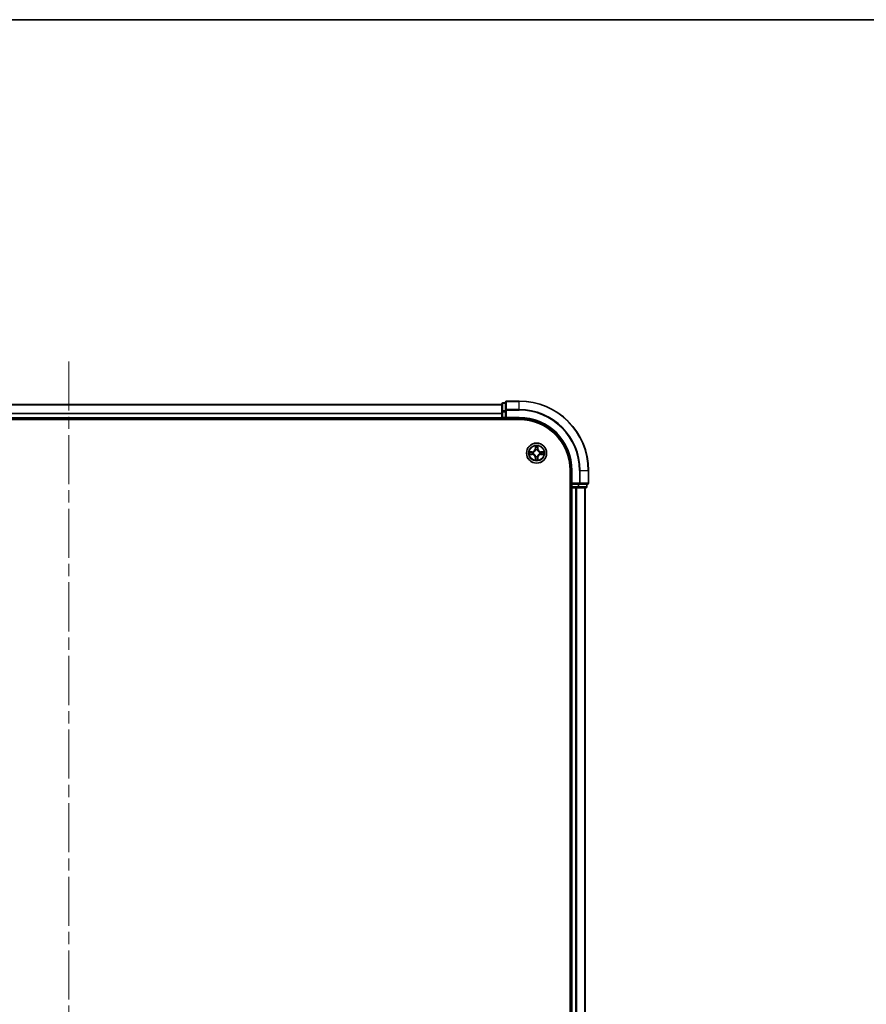
# Model space of a CAD drawing. Units: millimetres. Extents: x 36 to 7916, y 20 to 1425.
# Drawn here: x 1757 to 2001, y 1141 to 1425 of the extents above; entities that cross this region are included whole.
import ezdxf

# ---------------------------------------------------------------- set-up
doc = ezdxf.new("R2010")
doc.units = ezdxf.units.MM
doc.header["$LTSCALE"] = 2.5
doc.linetypes.add('CHAIN', pattern=[0.3543, 0.2362, -0.0295, 0.0591, -0.0295])
for name, color, linetype, lineweight in [('Border (ISO)', 7, 'Continuous', 35), ('Centerline (ISO)', 131, 'Continuous', 18), ('Visible (ISO)', 7, 'Continuous', 35), ('Visible Narrow (ISO)', 7, 'Continuous', 25)]:
    doc.layers.add(name, color=color, linetype=linetype, lineweight=lineweight)

# ---------------------------------------------------------------- blocks, each defined once
blk = doc.blocks.new('図面枠 tk図枠')
at = {"layer": 'Border (ISO)'}
blk.add_line((14.5, 289), (405.5, 289), dxfattribs=at)

msp = doc.modelspace()

# ---------------------------------------------------------------- linework, layer by layer
at = {"layer": 'Centerline (ISO)', "linetype": 'CHAIN', "ltscale": 23.990969}
msp.add_line((1771.075, 1326.3417), (1771.075, 943.4344), dxfattribs=at)
at = {"layer": 'Visible (ISO)'}
for p, q in [((1646.075, 1313.8881), (1896.075, 1313.8881)), ((1896.075, 1314.0881), (1896.075, 1311.8467)), ((1897.075, 1314.3881), (1896.375, 1314.3881)), ((1897.075, 1314.5881), (1897.075, 1312.2476)), ((1901.075, 1314.8881), (1897.375, 1314.8881)), ((1896.075, 1311.8467), (1896.075, 1310.1881)), ((1897.075, 1312.2476), (1897.075, 1311.8467)), ((1897.075, 1310.1881), (1897.075, 1311.8467)), ((1641.075, 1309.5881), (1901.075, 1309.5881)), ((1646.075, 1309.8881), (1896.075, 1309.8881)), ((1896.075, 1309.8881), (1896.075, 1310.1881)), ((1896.075, 1309.8881), (1896.075, 1309.5881)), ((1896.375, 1309.8881), (1897.075, 1309.8881)), ((1897.075, 1309.8881), (1897.375, 1310.1881)), ((1897.075, 1310.1881), (1897.075, 1309.8881)), ((1897.075, 1309.8881), (1901.075, 1309.8881)), ((1915.775, 1294.8881), (1915.775, 974.8881)), ((1916.075, 1294.8881), (1916.075, 1290.8881)), ((1921.075, 1291.1881), (1921.075, 1294.8881)), ((1916.375, 1291.1881), (1916.075, 1290.8881)), ((1916.075, 1290.8881), (1916.075, 1290.1881)), ((1916.075, 1290.8881), (1916.375, 1290.8881)), ((1918.0336, 1290.8881), (1916.375, 1290.8881)), ((1918.0336, 1290.8881), (1918.4345, 1290.8881)), ((1918.4345, 1290.8881), (1920.775, 1290.8881)), ((1920.575, 1290.1881), (1920.575, 1290.8881)), ((1915.775, 1289.8881), (1916.075, 1289.8881)), ((1916.375, 1289.8881), (1916.075, 1289.8881)), ((1916.075, 979.8881), (1916.075, 1289.8881)), ((1916.375, 1289.8881), (1917.4345, 1289.8881)), ((1917.6581, 1289.8881), (1917.4345, 1289.8881)), ((1917.6581, 1289.8881), (1918.0336, 1289.8881)), ((1918.0336, 1289.8881), (1920.275, 1289.8881)), ((1920.075, 979.8881), (1920.075, 1289.8881))]:
    msp.add_line(p, q, dxfattribs=at)
msp.add_circle((1906.075, 1299.8881), 2.9, dxfattribs=at)
for centre, radius, start, end in [((1896.375, 1314.0881), 0.3, 90, 180), ((1897.375, 1314.5881), 0.3, 90, 180), ((1901.075, 1294.8881), 20, 0, 90), ((1896.375, 1310.1881), 0.3, 180, 270), ((1901.075, 1294.8881), 15, 0, 90), ((1901.075, 1294.8881), 14.7, 0, 90), ((1906.075, 1299.8881), 1.2295, 169.186733, 169.187283), ((1906.075, 1299.8881), 1.2295, 190.812717, 190.813267), ((1906.075, 1299.8881), 1.2295, 167.061604, 167.063405), ((1906.075, 1299.8881), 1.2295, 192.936595, 192.938396), ((1906.075, 1299.8881), 1.2295, 102.936595, 102.938396), ((1906.075, 1299.8881), 1.2295, 100.812717, 100.813267), ((1906.075, 1299.8881), 1.2295, 79.186733, 79.187283), ((1906.075, 1299.8881), 1.2295, 77.061604, 77.063405), ((1906.075, 1299.8881), 1.2295, 12.936595, 12.938396), ((1906.075, 1299.8881), 1.2295, 347.061604, 347.063405), ((1906.075, 1299.8881), 1.2295, 10.812717, 10.813267), ((1906.075, 1299.8881), 1.2295, 349.186733, 349.187283), ((1906.075, 1299.8881), 1.2295, 257.061604, 257.063405), ((1906.075, 1299.8881), 1.2295, 259.186733, 259.187283), ((1906.075, 1299.8881), 1.2295, 280.812717, 280.813267), ((1906.075, 1299.8881), 1.2295, 282.936595, 282.938396), ((1920.775, 1291.1881), 0.3, 270, 0), ((1916.375, 1290.1881), 0.3, 180, 270), ((1920.275, 1290.1881), 0.3, 270, 0)]:
    msp.add_arc(centre, radius, start, end, dxfattribs=at)
for points, knots in [([(1905.7745, 1301.6468), (1905.7724, 1301.7282), (1905.7264, 1301.8193), (1905.6854, 1301.9089), (1905.685, 1301.9099), (1905.6846, 1301.9108)], [0, 0, 0, 0, 0.0320559737, 0.0320559737, 0.0323943032, 0.0323943032, 0.0323943032, 0.0323943032]), ([(1905.6846, 1301.9108), (1905.6848, 1301.9098), (1905.685, 1301.9087), (1905.6872, 1301.8983), (1905.6892, 1301.8889), (1905.6911, 1301.8795)], [-0.03239430317, -0.03239430317, -0.03239430317, -0.03239430317, -0.03205597372, -0.03205597372, -0.02897275834, -0.02897275834, -0.02897275834, -0.02897275834]), ([(1906.4655, 1301.9108), (1906.465, 1301.9099), (1906.4646, 1301.9089), (1906.4639, 1301.9073), (1906.4635, 1301.9067), (1906.4632, 1301.906)], [-0.000338329447, -0.000338329447, -0.000338329447, -0.000338329447, 0, 0, 0.000241517914, 0.000241517914, 0.000241517914, 0.000241517914]), ([(1906.4644, 1301.9056), (1906.4645, 1301.9063), (1906.4647, 1301.907), (1906.465, 1301.9087), (1906.4652, 1301.9098), (1906.4655, 1301.9108)], [-0.000230599076, -0.000230599076, -0.000230599076, -0.000230599076, 0, 0, 0.000338329447, 0.000338329447, 0.000338329447, 0.000338329447]), ([(1904.0575, 1300.2774), (1904.0568, 1300.2776), (1904.0561, 1300.2777), (1904.0543, 1300.2781), (1904.0533, 1300.2783), (1904.0523, 1300.2785)], [-0.000230599076, -0.000230599076, -0.000230599076, -0.000230599076, 0, 0, 0.000338329447, 0.000338329447, 0.000338329447, 0.000338329447]), ([(1904.0523, 1300.2785), (1904.0532, 1300.2781), (1904.0542, 1300.2777), (1904.0558, 1300.2769), (1904.0564, 1300.2766), (1904.0571, 1300.2763)], [-0.000338329447, -0.000338329447, -0.000338329447, -0.000338329447, 0, 0, 0.000241517914, 0.000241517914, 0.000241517914, 0.000241517914]), ([(1904.3163, 1299.5875), (1904.2349, 1299.5855), (1904.1437, 1299.5395), (1904.0542, 1299.4985), (1904.0532, 1299.4981), (1904.0523, 1299.4976)], [0, 0, 0, 0, 0.0320559737, 0.0320559737, 0.0323943032, 0.0323943032, 0.0323943032, 0.0323943032]), ([(1904.0523, 1299.4976), (1904.0533, 1299.4978), (1904.0543, 1299.4981), (1904.0648, 1299.5002), (1904.0742, 1299.5022), (1904.0836, 1299.5042)], [-0.03239430317, -0.03239430317, -0.03239430317, -0.03239430317, -0.03205597372, -0.03205597372, -0.02897275834, -0.02897275834, -0.02897275834, -0.02897275834]), ([(1907.8337, 1300.1886), (1907.9151, 1300.1907), (1908.0063, 1300.2366), (1908.0959, 1300.2777), (1908.0968, 1300.2781), (1908.0977, 1300.2785)], [0, 0, 0, 0, 0.0320559737, 0.0320559737, 0.0323943032, 0.0323943032, 0.0323943032, 0.0323943032]), ([(1908.0977, 1300.2785), (1908.0967, 1300.2783), (1908.0957, 1300.2781), (1908.0853, 1300.2759), (1908.0759, 1300.2739), (1908.0664, 1300.272)], [-0.03239430317, -0.03239430317, -0.03239430317, -0.03239430317, -0.03205597372, -0.03205597372, -0.02897275834, -0.02897275834, -0.02897275834, -0.02897275834]), ([(1908.0925, 1299.4987), (1908.0932, 1299.4986), (1908.0939, 1299.4984), (1908.0957, 1299.4981), (1908.0967, 1299.4978), (1908.0977, 1299.4976)], [-0.000230599076, -0.000230599076, -0.000230599076, -0.000230599076, 0, 0, 0.000338329447, 0.000338329447, 0.000338329447, 0.000338329447]), ([(1908.0977, 1299.4976), (1908.0968, 1299.4981), (1908.0959, 1299.4985), (1908.0943, 1299.4992), (1908.0936, 1299.4995), (1908.0929, 1299.4998)], [-0.000338329447, -0.000338329447, -0.000338329447, -0.000338329447, 0, 0, 0.000241517914, 0.000241517914, 0.000241517914, 0.000241517914]), ([(1905.6857, 1297.8705), (1905.6855, 1297.8698), (1905.6854, 1297.8691), (1905.685, 1297.8674), (1905.6848, 1297.8664), (1905.6846, 1297.8654)], [-0.000230599076, -0.000230599076, -0.000230599076, -0.000230599076, 0, 0, 0.000338329447, 0.000338329447, 0.000338329447, 0.000338329447]), ([(1905.6846, 1297.8654), (1905.685, 1297.8663), (1905.6854, 1297.8672), (1905.6862, 1297.8688), (1905.6865, 1297.8695), (1905.6868, 1297.8702)], [-0.000338329447, -0.000338329447, -0.000338329447, -0.000338329447, 0, 0, 0.000241517914, 0.000241517914, 0.000241517914, 0.000241517914]), ([(1906.3756, 1298.1294), (1906.3776, 1298.048), (1906.4236, 1297.9568), (1906.4646, 1297.8672), (1906.465, 1297.8663), (1906.4655, 1297.8654)], [0, 0, 0, 0, 0.0320559737, 0.0320559737, 0.0323943032, 0.0323943032, 0.0323943032, 0.0323943032]), ([(1906.4655, 1297.8654), (1906.4652, 1297.8664), (1906.465, 1297.8674), (1906.4628, 1297.8778), (1906.4609, 1297.8872), (1906.4589, 1297.8967)], [-0.03239430317, -0.03239430317, -0.03239430317, -0.03239430317, -0.03205597372, -0.03205597372, -0.02897275834, -0.02897275834, -0.02897275834, -0.02897275834])]:
    msp.add_open_spline(points, degree=3, knots=knots, dxfattribs=at)
for points in [[(1905.6911, 1301.8795), (1905.7097, 1301.7909), (1905.7284, 1301.7011), (1905.7293, 1301.6205)], [(1904.0836, 1299.5042), (1904.1722, 1299.5228), (1904.262, 1299.5415), (1904.3426, 1299.5424)], [(1908.0664, 1300.272), (1907.9779, 1300.2533), (1907.888, 1300.2347), (1907.8074, 1300.2338)], [(1906.4589, 1297.8967), (1906.4403, 1297.9852), (1906.4216, 1298.075), (1906.4207, 1298.1557)]]:
    msp.add_open_spline(points, degree=3, dxfattribs=at)
at = {"layer": 'Visible Narrow (ISO)'}
for p, q in [((1646.075, 1313.8417), (1896.075, 1313.8417)), ((1896.375, 1314.3881), (1896.375, 1314.3185)), ((1896.375, 1312.0772), (1896.375, 1314.3185)), ((1896.375, 1314.3185), (1897.075, 1314.3185)), ((1897.375, 1314.8881), (1897.375, 1314.8185)), ((1897.375, 1312.478), (1897.375, 1314.8185)), ((1897.375, 1314.8185), (1901.075, 1314.8185)), ((1901.075, 1314.8185), (1901.075, 1314.8881)), ((1901.075, 1312.478), (1901.075, 1314.8185)), ((1646.075, 1311.448), (1896.075, 1311.448)), ((1646.075, 1311.2944), (1896.075, 1311.2944)), ((1896.075, 1311.8467), (1896.375, 1311.8467)), ((1896.375, 1312.0772), (1896.375, 1311.8467)), ((1897.075, 1312.0772), (1896.375, 1312.0772)), ((1896.375, 1310.1881), (1896.375, 1311.8467)), ((1896.375, 1311.8467), (1897.075, 1311.8467)), ((1897.075, 1312.2476), (1897.375, 1312.2476)), ((1897.375, 1312.478), (1897.375, 1312.2476)), ((1901.075, 1312.478), (1897.375, 1312.478)), ((1897.375, 1312.2476), (1901.075, 1312.2476)), ((1897.375, 1310.1881), (1897.375, 1312.2476)), ((1901.075, 1312.478), (1901.075, 1312.2476)), ((1646.075, 1310.1881), (1896.075, 1310.1881)), ((1896.075, 1310.1881), (1896.375, 1310.1881)), ((1896.375, 1310.1881), (1896.375, 1309.8881)), ((1897.075, 1310.1881), (1896.375, 1310.1881)), ((1896.375, 1309.5881), (1896.375, 1309.8881)), ((1901.075, 1310.1881), (1897.375, 1310.1881)), ((1901.075, 1310.1881), (1901.075, 1309.8881)), ((1905.6846, 1301.9108), (1905.671, 1301.1313)), ((1906.4791, 1301.1313), (1906.4655, 1301.9108)), ((1904.8318, 1300.2921), (1904.0523, 1300.2785)), ((1904.0523, 1299.4976), (1904.8318, 1299.484)), ((1904.3426, 1300.2338), (1904.8327, 1300.2423)), ((1904.8327, 1299.5338), (1904.3426, 1299.5424)), ((1904.8339, 1300.1697), (1904.532, 1300.2183)), ((1904.532, 1299.5578), (1904.8339, 1299.6065)), ((1904.8327, 1300.2423), (1904.8318, 1300.2921)), ((1904.8327, 1299.5338), (1904.8318, 1299.484)), ((1904.8327, 1300.2423), (1904.8339, 1300.1697)), ((1904.8327, 1299.5338), (1904.8339, 1299.6065)), ((1905.1381, 1300.1346), (1905.1587, 1300.1292)), ((1905.1587, 1299.647), (1905.1381, 1299.6416)), ((1905.7208, 1301.1304), (1905.671, 1301.1313)), ((1905.7208, 1301.1304), (1905.7293, 1301.6205)), ((1905.7208, 1301.1304), (1905.7934, 1301.1291)), ((1905.7448, 1301.431), (1905.7934, 1301.1291)), ((1905.8339, 1300.8044), (1905.8285, 1300.825)), ((1905.8285, 1298.9512), (1905.8339, 1298.9718)), ((1906.3215, 1300.825), (1906.3161, 1300.8044)), ((1906.3161, 1298.9718), (1906.3215, 1298.9512)), ((1906.3566, 1301.1291), (1906.4053, 1301.431)), ((1906.4293, 1301.1304), (1906.3566, 1301.1291)), ((1906.4207, 1301.6205), (1906.4293, 1301.1304)), ((1906.4293, 1301.1304), (1906.4791, 1301.1313)), ((1906.9913, 1300.1292), (1907.0119, 1300.1346)), ((1907.0119, 1299.6416), (1906.9913, 1299.647)), ((1907.3173, 1300.2423), (1907.3161, 1300.1697)), ((1907.618, 1300.2183), (1907.3161, 1300.1697)), ((1907.3161, 1299.6065), (1907.618, 1299.5578)), ((1907.3173, 1299.5338), (1907.3161, 1299.6065)), ((1907.3173, 1300.2423), (1907.3182, 1300.2921)), ((1907.3173, 1300.2423), (1907.8074, 1300.2338)), ((1907.8074, 1299.5424), (1907.3173, 1299.5338)), ((1907.3173, 1299.5338), (1907.3182, 1299.484)), ((1908.0977, 1300.2785), (1907.3182, 1300.2921)), ((1907.3182, 1299.484), (1908.0977, 1299.4976)), ((1905.7208, 1298.6457), (1905.671, 1298.6449)), ((1905.671, 1298.6449), (1905.6846, 1297.8654)), ((1905.7208, 1298.6457), (1905.7934, 1298.647)), ((1905.7293, 1298.1557), (1905.7208, 1298.6457)), ((1905.7934, 1298.647), (1905.7448, 1298.3451)), ((1906.4053, 1298.3451), (1906.3566, 1298.647)), ((1906.4293, 1298.6457), (1906.3566, 1298.647)), ((1906.4293, 1298.6457), (1906.4207, 1298.1557)), ((1906.4293, 1298.6457), (1906.4791, 1298.6449)), ((1906.4655, 1297.8654), (1906.4791, 1298.6449)), ((1916.375, 1294.8881), (1916.075, 1294.8881)), ((1916.375, 1291.1881), (1916.375, 1294.8881)), ((1918.4345, 1294.8881), (1918.4345, 1291.1881)), ((1918.665, 1294.8881), (1918.4345, 1294.8881)), ((1918.665, 1291.1881), (1918.665, 1294.8881)), ((1918.665, 1294.8881), (1921.0055, 1294.8881)), ((1921.0055, 1294.8881), (1921.0055, 1291.1881)), ((1921.0055, 1294.8881), (1921.075, 1294.8881)), ((1918.4345, 1291.1881), (1916.375, 1291.1881)), ((1916.375, 1290.1881), (1916.375, 1290.8881)), ((1918.0336, 1290.8881), (1918.0336, 1290.1881)), ((1918.2641, 1290.1881), (1918.2641, 1290.8881)), ((1918.4345, 1291.1881), (1918.4345, 1290.8881)), ((1918.4345, 1291.1881), (1918.665, 1291.1881)), ((1921.0055, 1291.1881), (1918.665, 1291.1881)), ((1920.5055, 1290.8881), (1920.5055, 1290.1881)), ((1921.0055, 1291.1881), (1921.075, 1291.1881)), ((1916.075, 1290.1881), (1915.775, 1290.1881)), ((1916.075, 1290.1881), (1916.375, 1290.1881)), ((1916.375, 1290.1881), (1916.375, 1289.8881)), ((1918.0336, 1290.1881), (1916.375, 1290.1881)), ((1916.375, 979.8881), (1916.375, 1289.8881)), ((1917.4345, 979.8881), (1917.4345, 1289.8881)), ((1917.665, 979.8881), (1917.665, 1289.8881)), ((1918.0336, 1290.1881), (1918.0336, 1289.8881)), ((1918.0336, 1290.1881), (1918.2641, 1290.1881)), ((1920.5055, 1290.1881), (1918.2641, 1290.1881)), ((1920.0055, 979.8881), (1920.0055, 1289.8881)), ((1920.5055, 1290.1881), (1920.575, 1290.1881))]:
    msp.add_line(p, q, dxfattribs=at)
for radius in [2.8677, 2.3092, 2.1415]:
    msp.add_circle((1906.075, 1299.8881), radius, dxfattribs=at)
for centre, radius, start, end in [((1901.075, 1294.8881), 19.9305, 0, 90), ((1901.075, 1294.8881), 17.59, 0, 90), ((1901.075, 1294.8881), 17.3595, 0, 90), ((1901.075, 1294.8881), 15.3, 0, 90), ((1906.075, 1299.8881), 2.0601, 79.074582, 100.925418), ((1906.075, 1299.8881), 2.0601, 169.074582, 190.925418), ((1906.075, 1299.8881), 1.6122, 169.692479, 190.307521), ((1904.8169, 1301.1462), 0.8542, 271, 359), ((1904.8169, 1298.63), 0.8542, 1, 89), ((1904.8169, 1301.1462), 0.904, 271, 359), ((1904.8169, 1298.63), 0.904, 1, 89), ((1906.075, 1299.8881), 0.9688, 165.258044, 194.741956), ((1906.075, 1299.8881), 0.9475, 165.258044, 194.741956), ((1906.075, 1299.8881), 1.6122, 79.692479, 100.307521), ((1906.075, 1299.8881), 0.9688, 75.258044, 104.741956), ((1906.075, 1299.8881), 0.9688, 255.258044, 284.741956), ((1906.075, 1299.8881), 0.9475, 75.258044, 104.741956), ((1906.075, 1299.8881), 0.9475, 255.258044, 284.741956), ((1907.3331, 1301.1462), 0.904, 181, 269), ((1907.3331, 1298.63), 0.904, 91, 179), ((1907.3331, 1301.1462), 0.8542, 181, 269), ((1907.3331, 1298.63), 0.8542, 91, 179), ((1906.075, 1299.8881), 0.9475, 345.258044, 14.741956), ((1906.075, 1299.8881), 0.9688, 345.258044, 14.741956), ((1906.075, 1299.8881), 1.6122, 349.692479, 10.307521), ((1906.075, 1299.8881), 2.0601, 349.074582, 10.925418), ((1906.075, 1299.8881), 2.0601, 259.074582, 280.925418), ((1906.075, 1299.8881), 1.6122, 259.692479, 280.307521)]:
    msp.add_arc(centre, radius, start, end, dxfattribs=at)
for centre, major_axis, ratio, start_param, end_param in [((1896.375, 1314.0881), (-0.3, 0), 0.76822128, 4.71238898, 6.28318531), ((1897.375, 1314.5881), (-0.3, 0), 0.76822128, 4.71238898, 6.28318531), ((1896.375, 1311.8467), (-0.3, 0), 0.76822128, 4.71238898, 6.28318531), ((1897.375, 1312.2476), (-0.3, 0), 0.76822128, 4.71238898, 6.28318531), ((1904.3435, 1300.184), (0.002, 0.05), 0.54850665, 0.10442473, 1.4996069), ((1904.3435, 1299.5922), (0.002, -0.05), 0.54850665, 4.7835784, 6.17876057), ((1904.1421, 1300.1989), (0.4402, 0.0019), 0.08673359, 0.48228184, 1.09753772), ((1904.1421, 1299.5773), (0.4402, -0.0019), 0.08673359, 5.18564759, 5.80090347), ((1904.5329, 1300.1685), (0.008, 0.0494), 0.89574018, 0.19731949, 1.55274262), ((1904.5329, 1299.6076), (0.008, -0.0494), 0.89574018, 4.73044269, 6.08586581), ((1904.8348, 1300.1199), (0.008, 0.0494), 0.89572054, 0.1973017, 1.54834765), ((1904.8348, 1299.6563), (0.008, -0.0494), 0.89572054, 4.73483766, 6.08588361), ((1905.1814, 1300.1232), (-0.0091, 0.0492), 0.87684641, 0.18229136, 1.17990219), ((1905.1814, 1299.6529), (-0.0091, -0.0492), 0.87684642, 5.10328313, 6.10089396), ((1905.1814, 1300.1232), (-0.0149, 0.0477), 0.41070123, 0.09573579, 1.31868747), ((1905.1814, 1299.6529), (-0.0149, -0.0477), 0.41070123, 4.96449783, 6.18744952), ((1905.7791, 1301.6196), (-0.05, -0.002), 0.54850665, 4.7835784, 6.17876057), ((1905.7642, 1301.821), (0.0019, 0.4402), 0.08673359, 2.04405494, 2.65931081), ((1905.7946, 1301.4302), (-0.0494, -0.008), 0.89574018, 4.73044269, 6.08586581), ((1905.8399, 1300.7817), (-0.0492, 0.0091), 0.87684642, 5.10328313, 6.10089396), ((1905.8399, 1300.7817), (-0.0477, 0.0149), 0.41070123, 4.96449783, 6.18744952), ((1905.8399, 1298.9945), (-0.0492, -0.0091), 0.87684641, 0.18229136, 1.17990219), ((1905.8399, 1298.9945), (-0.0477, -0.0149), 0.41070123, 0.09573579, 1.31868747), ((1905.8432, 1301.1283), (-0.0494, -0.008), 0.89572054, 4.73483766, 6.08588361), ((1906.3068, 1301.1283), (0.0494, -0.008), 0.89572054, 0.1973017, 1.54834765), ((1906.3101, 1300.7817), (0.0477, 0.0149), 0.41070123, 0.09573579, 1.31868747), ((1906.3101, 1298.9945), (0.0477, -0.0149), 0.41070123, 4.96449783, 6.18744952), ((1906.3101, 1300.7817), (0.0492, 0.0091), 0.87684641, 0.18229136, 1.17990219), ((1906.3101, 1298.9945), (0.0492, -0.0091), 0.87684642, 5.10328313, 6.10089396), ((1906.3555, 1301.4302), (0.0494, -0.008), 0.89574018, 0.19731949, 1.55274262), ((1906.3709, 1301.6196), (0.05, -0.002), 0.54850665, 0.10442473, 1.4996069), ((1906.3858, 1301.821), (0.0019, -0.4402), 0.08673359, 0.48228184, 1.09753772), ((1906.9686, 1300.1232), (0.0091, 0.0492), 0.87684642, 5.10328313, 6.10089396), ((1906.9686, 1300.1232), (0.0149, 0.0477), 0.41070123, 4.96449783, 6.18744952), ((1906.9686, 1299.6529), (0.0149, -0.0477), 0.41070123, 0.09573579, 1.31868747), ((1906.9686, 1299.6529), (0.0091, -0.0492), 0.87684641, 0.18229136, 1.17990219), ((1907.3152, 1300.1199), (-0.008, 0.0494), 0.89572054, 4.73483766, 6.08588361), ((1907.3152, 1299.6563), (-0.008, -0.0494), 0.89572054, 0.1973017, 1.54834765), ((1908.0079, 1300.1989), (0.4402, -0.0019), 0.08673359, 2.04405494, 2.65931081), ((1907.6171, 1300.1685), (-0.008, 0.0494), 0.89574018, 4.73044269, 6.08586581), ((1907.6171, 1299.6076), (-0.008, -0.0494), 0.89574018, 0.19731949, 1.55274262), ((1908.0079, 1299.5773), (0.4402, 0.0019), 0.08673359, 3.62387449, 4.23913037), ((1907.8065, 1300.184), (-0.002, 0.05), 0.54850665, 4.7835784, 6.17876057), ((1907.8065, 1299.5922), (-0.002, -0.05), 0.54850665, 0.10442473, 1.4996069), ((1905.7642, 1297.9552), (0.0019, -0.4402), 0.08673359, 3.62387449, 4.23913037), ((1905.7791, 1298.1566), (-0.05, 0.002), 0.54850665, 0.10442473, 1.4996069), ((1905.7946, 1298.346), (-0.0494, 0.008), 0.89574018, 0.19731949, 1.55274262), ((1905.8432, 1298.6479), (-0.0494, 0.008), 0.89572054, 0.1973017, 1.54834765), ((1906.3068, 1298.6479), (0.0494, 0.008), 0.89572054, 4.73483766, 6.08588361), ((1906.3555, 1298.346), (0.0494, 0.008), 0.89574018, 4.73044269, 6.08586581), ((1906.3709, 1298.1566), (0.05, 0.002), 0.54850665, 4.7835784, 6.17876057), ((1906.3858, 1297.9552), (0.0019, 0.4402), 0.08673359, 5.18564759, 5.80090347), ((1918.4345, 1291.1881), (0, -0.3), 0.76822128, 0, 1.57079633), ((1920.775, 1291.1881), (0, -0.3), 0.76822128, 0, 1.57079633), ((1918.0336, 1290.1881), (0, -0.3), 0.76822128, 0, 1.57079633), ((1920.275, 1290.1881), (0, -0.3), 0.76822128, 0, 1.57079633)]:
    msp.add_ellipse(centre, major_axis=major_axis, ratio=ratio, start_param=start_param, end_param=end_param, dxfattribs=at)
for points in [[(1906.4632, 1301.906), (1906.4229, 1301.818), (1906.3776, 1301.7275), (1906.3756, 1301.6468)], [(1906.4207, 1301.6205), (1906.4217, 1301.7091), (1906.4441, 1301.8087), (1906.4644, 1301.9056)], [(1904.0571, 1300.2763), (1904.1451, 1300.2359), (1904.2356, 1300.1906), (1904.3163, 1300.1886)], [(1904.3426, 1300.2338), (1904.254, 1300.2348), (1904.1544, 1300.2572), (1904.0575, 1300.2774)], [(1904.3163, 1300.1886), (1904.3899, 1300.1868), (1904.4503, 1300.1827), (1904.4889, 1300.1765)], [(1904.4889, 1299.5996), (1904.4503, 1299.5935), (1904.3899, 1299.5894), (1904.3163, 1299.5875)], [(1904.4889, 1300.1765), (1904.5895, 1300.1604), (1904.6901, 1300.1442), (1904.7908, 1300.1281)], [(1904.7908, 1299.648), (1904.6901, 1299.6319), (1904.5895, 1299.6158), (1904.4889, 1299.5996)], [(1904.7908, 1300.1281), (1904.9027, 1300.1102), (1905.017, 1300.11), (1905.1381, 1300.1346)], [(1905.1381, 1299.6416), (1905.017, 1299.6662), (1904.9027, 1299.666), (1904.7908, 1299.648)], [(1905.1647, 1300.1701), (1905.0494, 1300.1498), (1904.9404, 1300.1516), (1904.8339, 1300.1697)], [(1904.8339, 1299.6065), (1904.9404, 1299.6246), (1905.0494, 1299.6263), (1905.1647, 1299.606)], [(1905.7865, 1301.4742), (1905.7804, 1301.5128), (1905.7763, 1301.5732), (1905.7745, 1301.6468)], [(1905.835, 1301.1723), (1905.8188, 1301.273), (1905.8027, 1301.3736), (1905.7865, 1301.4742)], [(1905.7934, 1301.1291), (1905.8115, 1301.0227), (1905.8133, 1300.9137), (1905.793, 1300.7984)], [(1905.793, 1298.9778), (1905.8133, 1298.8625), (1905.8115, 1298.7535), (1905.7934, 1298.647)], [(1905.8285, 1300.825), (1905.8531, 1300.9461), (1905.8529, 1301.0604), (1905.835, 1301.1723)], [(1905.835, 1298.6039), (1905.8529, 1298.7158), (1905.8531, 1298.83), (1905.8285, 1298.9512)], [(1906.3151, 1301.1723), (1906.2971, 1301.0604), (1906.2969, 1300.9461), (1906.3215, 1300.825)], [(1906.3215, 1298.9512), (1906.2969, 1298.83), (1906.2971, 1298.7158), (1906.3151, 1298.6039)], [(1906.3635, 1301.4742), (1906.3473, 1301.3736), (1906.3312, 1301.273), (1906.3151, 1301.1723)], [(1906.3571, 1300.7984), (1906.3367, 1300.9137), (1906.3385, 1301.0227), (1906.3566, 1301.1291)], [(1906.3566, 1298.647), (1906.3385, 1298.7535), (1906.3367, 1298.8625), (1906.3571, 1298.9778)], [(1906.3756, 1301.6468), (1906.3737, 1301.5732), (1906.3696, 1301.5128), (1906.3635, 1301.4742)], [(1907.3161, 1300.1697), (1907.2096, 1300.1516), (1907.1006, 1300.1498), (1906.9853, 1300.1701)], [(1906.9853, 1299.606), (1907.1006, 1299.6263), (1907.2096, 1299.6246), (1907.3161, 1299.6065)], [(1907.0119, 1300.1346), (1907.1331, 1300.11), (1907.2473, 1300.1102), (1907.3592, 1300.1281)], [(1907.3592, 1299.648), (1907.2473, 1299.666), (1907.1331, 1299.6662), (1907.0119, 1299.6416)], [(1907.3592, 1300.1281), (1907.4599, 1300.1442), (1907.5605, 1300.1604), (1907.6612, 1300.1765)], [(1907.6612, 1299.5996), (1907.5605, 1299.6158), (1907.4599, 1299.6319), (1907.3592, 1299.648)], [(1907.6612, 1300.1765), (1907.6997, 1300.1827), (1907.7602, 1300.1868), (1907.8337, 1300.1886)], [(1907.8337, 1299.5875), (1907.7602, 1299.5894), (1907.6997, 1299.5935), (1907.6612, 1299.5996)], [(1907.8074, 1299.5424), (1907.896, 1299.5414), (1907.9956, 1299.519), (1908.0925, 1299.4987)], [(1908.0929, 1299.4998), (1908.0049, 1299.5402), (1907.9145, 1299.5855), (1907.8337, 1299.5875)], [(1905.7293, 1298.1557), (1905.7283, 1298.0671), (1905.7059, 1297.9675), (1905.6857, 1297.8705)], [(1905.6868, 1297.8702), (1905.7271, 1297.9582), (1905.7724, 1298.0486), (1905.7745, 1298.1294)], [(1905.7745, 1298.1294), (1905.7763, 1298.2029), (1905.7804, 1298.2634), (1905.7865, 1298.3019)], [(1905.7865, 1298.3019), (1905.8027, 1298.4026), (1905.8188, 1298.5032), (1905.835, 1298.6039)], [(1906.3151, 1298.6039), (1906.3312, 1298.5032), (1906.3473, 1298.4026), (1906.3635, 1298.3019)], [(1906.3635, 1298.3019), (1906.3696, 1298.2634), (1906.3737, 1298.2029), (1906.3756, 1298.1294)]]:
    msp.add_open_spline(points, degree=3, dxfattribs=at)
for points, knots in [([(1905.1587, 1300.1292), (1905.2427, 1300.1565), (1905.4085, 1300.2335), (1905.6198, 1300.417), (1905.7598, 1300.6171), (1905.8134, 1300.7414), (1905.8339, 1300.8044)], [-0.174866013, -0.174866013, -0.174866013, -0.174866013, -0.145995309, -0.117124605, -0.095471577, -0.073818549, -0.073818549, -0.073818549, -0.073818549]), ([(1905.8339, 1298.9718), (1905.8066, 1299.0558), (1905.7296, 1299.2216), (1905.5461, 1299.4329), (1905.346, 1299.5728), (1905.2217, 1299.6265), (1905.1587, 1299.647)], [-0.174866013, -0.174866013, -0.174866013, -0.174866013, -0.145995309, -0.117124605, -0.095471577, -0.073818549, -0.073818549, -0.073818549, -0.073818549]), ([(1905.793, 1300.7984), (1905.7743, 1300.7384), (1905.7255, 1300.6203), (1905.5983, 1300.4325), (1905.4023, 1300.2649), (1905.2446, 1300.1949), (1905.1647, 1300.1701)], [0.073818549, 0.073818549, 0.073818549, 0.073818549, 0.095471577, 0.117124605, 0.145995309, 0.174866013, 0.174866013, 0.174866013, 0.174866013]), ([(1905.1647, 1299.606), (1905.2247, 1299.5874), (1905.3428, 1299.5385), (1905.5306, 1299.4113), (1905.6982, 1299.2153), (1905.7681, 1299.0577), (1905.793, 1298.9778)], [0.073818549, 0.073818549, 0.073818549, 0.073818549, 0.095471577, 0.117124605, 0.145995309, 0.174866013, 0.174866013, 0.174866013, 0.174866013]), ([(1906.3161, 1300.8044), (1906.3434, 1300.7203), (1906.4204, 1300.5546), (1906.6039, 1300.3433), (1906.804, 1300.2033), (1906.9283, 1300.1497), (1906.9913, 1300.1292)], [-0.174866013, -0.174866013, -0.174866013, -0.174866013, -0.145995309, -0.117124605, -0.095471577, -0.073818549, -0.073818549, -0.073818549, -0.073818549]), ([(1906.9913, 1299.647), (1906.9073, 1299.6197), (1906.7415, 1299.5427), (1906.5302, 1299.3592), (1906.3903, 1299.1591), (1906.3366, 1299.0348), (1906.3161, 1298.9718)], [-0.174866013, -0.174866013, -0.174866013, -0.174866013, -0.145995309, -0.117124605, -0.095471577, -0.073818549, -0.073818549, -0.073818549, -0.073818549]), ([(1906.9853, 1300.1701), (1906.9254, 1300.1887), (1906.8073, 1300.2376), (1906.6194, 1300.3648), (1906.4518, 1300.5608), (1906.3819, 1300.7184), (1906.3571, 1300.7984)], [0.073818549, 0.073818549, 0.073818549, 0.073818549, 0.095471577, 0.117124605, 0.145995309, 0.174866013, 0.174866013, 0.174866013, 0.174866013]), ([(1906.3571, 1298.9778), (1906.3757, 1299.0377), (1906.4246, 1299.1558), (1906.5518, 1299.3437), (1906.7478, 1299.5113), (1906.9054, 1299.5812), (1906.9853, 1299.606)], [0.073818549, 0.073818549, 0.073818549, 0.073818549, 0.095471577, 0.117124605, 0.145995309, 0.174866013, 0.174866013, 0.174866013, 0.174866013])]:
    msp.add_open_spline(points, degree=3, knots=knots, dxfattribs=at)

# ---------------------------------------------------------------- block references
at = {"xscale": 5, "yscale": 5, "zscale": 5}
msp.add_blockref('図面枠 tk図枠', (951.25, -20), dxfattribs=at)

doc.saveas('drawing.dxf')
